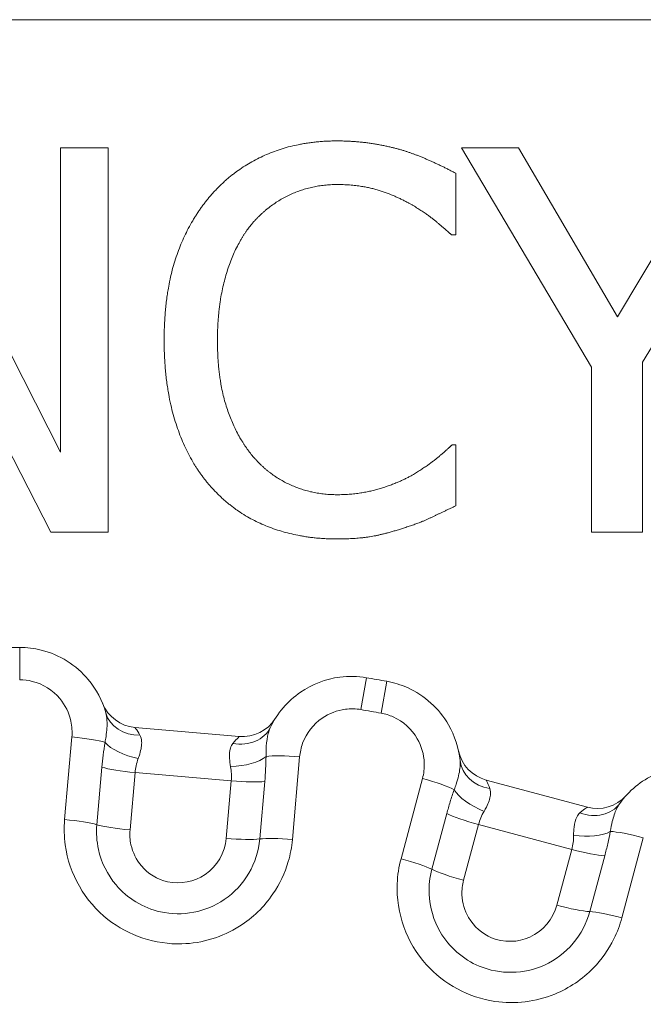
# Model space of a CAD drawing. Units: inches. Extents: x 0.1 to 10.9, y 0.1 to 8.4.
# Drawn here: x 5.5 to 5.6, y 4.8 to 4.9 of the extents above; entities that cross this region are included whole.
import ezdxf

# ---------------------------------------------------------------- set-up
doc = ezdxf.new("R2010")
doc.units = ezdxf.units.IN
doc.header["$MEASUREMENT"] = 0
doc.layers.add('Visible (ANSI)', color=7, linetype='Continuous', lineweight=5)
doc.layers.add('Visible Narrow (ANSI)', color=7, linetype='Continuous', lineweight=5)

msp = doc.modelspace()

# ---------------------------------------------------------------- linework, layer by layer
at = {"layer": 'Visible (ANSI)'}
for p, q in [((5.687031249999995, 4.864062499999995), (5.312968749999996, 4.864062499999995)), ((5.491132111423585, 4.853125000483486), (5.504347519057663, 4.827146221291345)), ((5.504347519057663, 4.827146221291345), (5.504347519057663, 4.853125000483486)), ((5.504347519057663, 4.853125000483486), (5.508415843741795, 4.853125000483486)), ((5.508415843741795, 4.853125000483486), (5.508415843741795, 4.820312499436298)), ((5.5496840784462, 4.834378798507581), (5.538595899405133, 4.853125000483486)), ((5.538595899405133, 4.853125000483486), (5.543435344454231, 4.853125000483486)), ((5.543435344454231, 4.853125000483486), (5.55189107811145, 4.838686436408426)), ((5.55189107811145, 4.838686436408426), (5.560506353913141, 4.853125000483486)), ((5.565133076102941, 4.853125000483486), (5.554044897061872, 4.834830834583596)), ((5.538090682614293, 4.85094459117565), (5.538090682614293, 4.845679700407949)), ((5.503523217977871, 4.820312499436298), (5.489004882830575, 4.848604639723339)), ((5.538090682614293, 4.845679700407949), (5.537745007967928, 4.845679700407949)), ((5.5496840784462, 4.820312499436298), (5.5496840784462, 4.834378798507581)), ((5.554044897061872, 4.834830834583596), (5.554044897061872, 4.820312499436298)), ((5.537771598325342, 4.827757799511836), (5.538090682614293, 4.827757799511836)), ((5.538090682614293, 4.827757799511836), (5.538090682614293, 4.822546089458959)), ((5.508415843741795, 4.820312499436298), (5.503523217977871, 4.820312499436298)), ((5.554044897061872, 4.820312499436298), (5.5496840784462, 4.820312499436298)), ((5.510702907725167, 4.803634160530051), (5.519610949049271, 4.802854807899972)), ((5.540691562064289, 4.799137727055549), (5.549328937060447, 4.796823349400603))]:
    msp.add_line(p, q, dxfattribs=at)
for centre, radius, start, end in [((5.499999999999997, 4.630000000001198), 0.1804687499987972, 89.71954497840596, 90.2804550215938), ((5.500000000000108, 4.630000000000626), 0.1804687499993604, 79.71954497840636, 80.28045502159226), ((5.510988887506035, 4.806902924383168), 0.00328125, 201.9730810797108, 264.9999999999867), ((5.519896928830162, 4.806123571753087), 0.00328125, 264.9999999999877, 328.0269189202838), ((5.541540812056009, 4.802307171173066), 0.00328125, 191.9730810797151, 255.0000000000036), ((5.55017818705219, 4.799992793518113), 0.00328125, 255.0000000000004, 318.0269189202858)]:
    msp.add_arc(centre, radius, start, end, dxfattribs=at)
for points in [[(5.517297023117614, 4.849189627586417), (5.519264709566151, 4.851396627251665), (5.5246359617635, 4.853709988346563), (5.527959756440081, 4.853709988346563)], [(5.527959756440081, 4.853709988346563), (5.529608358599664, 4.853709988346563), (5.532506707557639, 4.853231361913136), (5.533729863998622, 4.85285909690936)], [(5.533729863998622, 4.85285909690936), (5.534793478295127, 4.852513422262996), (5.537000477960375, 4.851529579038728), (5.538090682614293, 4.85094459117565)], [(5.527933166082668, 4.849987338308795), (5.52583252784707, 4.849987338308795), (5.522083287451888, 4.848258965076974), (5.520673998509018, 4.846610362917391)], [(5.534048948287574, 4.848418507221451), (5.532799201489178, 4.849109856514178), (5.529847671816376, 4.849987338308795), (5.527933166082668, 4.849987338308795)], [(5.51320210807607, 4.836692159602479), (5.51320210807607, 4.840813665001438), (5.515302746311667, 4.846929447206342), (5.517297023117614, 4.849189627586417)], [(5.537745007967928, 4.845679700407949), (5.537160020104852, 4.846211507556202), (5.535351875800793, 4.847700567571309), (5.534048948287574, 4.848418507221451)], [(5.520673998509018, 4.846610362917391), (5.519291299923563, 4.844935170400396), (5.517749059193629, 4.839856412134582), (5.517749059193629, 4.836692159602479)], [(5.517323613475028, 4.824035149474066), (5.515355927026493, 4.826162378067078), (5.51320210807607, 4.83254406384611), (5.51320210807607, 4.836692159602479)], [(5.517749059193629, 4.836692159602479), (5.517749059193629, 4.833315184211075), (5.519371070995799, 4.828449148804563), (5.52078035993867, 4.826773956287568)], [(5.534288261504286, 4.825125354127985), (5.535484827587856, 4.825816703420714), (5.537266381534502, 4.827252582720994), (5.537771598325342, 4.827757799511836)], [(5.52078035993867, 4.826773956287568), (5.522163058524126, 4.825151944485398), (5.525859118204484, 4.823503342325815), (5.527933166082668, 4.823503342325815)], [(5.527933166082668, 4.823503342325815), (5.529821081458964, 4.823503342325815), (5.533038514705894, 4.824434004835255), (5.534288261504286, 4.825125354127985)], [(5.527879985367841, 4.819727511573221), (5.524689142478326, 4.819727511573221), (5.519291299923563, 4.821881330523643), (5.517323613475028, 4.824035149474066)], [(5.538090682614293, 4.822546089458959), (5.537000477960375, 4.82204087266812), (5.535085972226664, 4.821110210158678), (5.533729863998622, 4.820684764440074)], [(5.533729863998622, 4.820684764440074), (5.532293984698338, 4.820206138006648), (5.529847671816376, 4.819727511573221), (5.527879985367841, 4.819727511573221)]]:
    msp.add_open_spline(points, degree=2, dxfattribs=at)
for points, knots in [([(5.508217304626332, 4.804879345830475), (5.507926638586641, 4.805914970154576), (5.507414381974058, 4.806889193448747), (5.505696558745181, 4.80894681908195), (5.504270601899341, 4.80984442678986), (5.502113805260696, 4.810385979819282), (5.501498782954523, 4.810463575612523), (5.500883366375233, 4.810466588016753)], [-0.0674988153094338, -0.0674988153094338, -0.0674988153094338, -0.0674988153094338, -0.0453915428393253, -0.0453915428393253, -0.0125564572127655, -0.0125564572127655, 0, 0, 0, 0]), ([(5.530467748083792, 4.80787828999983), (5.529719044689719, 4.808006531093219), (5.528951123287161, 4.808022466586815), (5.526993549188138, 4.807770613803691), (5.525829077488785, 4.807323901264304), (5.523738272038155, 4.805883710202745), (5.522848431324452, 4.804842115512862), (5.522275014410167, 4.803649455589253)], [-0.0864354290305992, -0.0864354290305992, -0.0864354290305992, -0.0864354290305992, -0.0709372171946351, -0.0709372171946351, -0.0461400782570924, -0.0461400782570924, -0.0189373925254562, -0.0189373925254562, -0.0189373925254562, -0.0189373925254562]), ([(5.538459945019922, 4.80079561564186), (5.538353529127125, 4.801865980133541), (5.538018226943195, 4.80291435521408), (5.53668380425062, 4.805239017763702), (5.535435378836113, 4.806370603601326), (5.533405388481375, 4.807278453029268), (5.532813184114068, 4.807461667470747), (5.532207640193957, 4.807571500077284)], [-0.0674988153094327, -0.0674988153094327, -0.0674988153094327, -0.0674988153094327, -0.0453915428393286, -0.0453915428393286, -0.0125564572127711, -0.0125564572127711, 0, 0, 0, 0]), ([(5.560893115434723, 4.799885250152018), (5.560178055359703, 4.80014155395504), (5.559424567578182, 4.800290595504825), (5.557452999651538, 4.800382498106328), (5.556228648075445, 4.800144780522711), (5.553919520104295, 4.799089533755826), (5.552862327050726, 4.798218282448082), (5.55209051840552, 4.797143314510814)], [-0.0864354290305995, -0.0864354290305995, -0.0864354290305995, -0.0864354290305995, -0.0709372171946354, -0.0709372171946354, -0.0461400782570928, -0.0461400782570928, -0.0189373925254509, -0.0189373925254509, -0.0189373925254509, -0.0189373925254509])]:
    msp.add_open_spline(points, degree=3, knots=knots, dxfattribs=at)
at = {"layer": 'Visible Narrow (ANSI)'}
for p, q in [((5.500869832984813, 4.807701795443842), (5.500883366375233, 4.810466588016753)), ((5.53000097467969, 4.805153150789972), (5.530467748083792, 4.80787828999983)), ((5.531714211214236, 4.804851060964597), (5.532207640193957, 4.807571500077284)), ((5.50470776650229, 4.795755868330902), (5.505325399205513, 4.802815442432621)), ((5.524764592225646, 4.801114733415233), (5.524146959522425, 4.794055159313513)), ((5.507457308192766, 4.795323440821277), (5.507886917108731, 4.800233893200505)), ((5.51071747511928, 4.799781835736212), (5.510288379992277, 4.794877255991688)), ((5.518927653786348, 4.799063538177249), (5.510717475119276, 4.799781835736141)), ((5.518498558659353, 4.79415895843287), (5.518927653786342, 4.799063538177249)), ((5.521793708215368, 4.79901720663269), (5.521364099299399, 4.794106754253419)), ((5.533419449424086, 4.792420169165533), (5.535253581076602, 4.799265241680493)), ((5.536052129149081, 4.791516858297481), (5.537327902447459, 4.796278109065966)), ((5.540036958966703, 4.795341398129934), (5.538762711424012, 4.790585841559188)), ((5.547997675509531, 4.793208330561119), (5.540036958966704, 4.795341398129943)), ((5.554102124053523, 4.794214789811293), (5.552267992401007, 4.787369717296335)), ((5.546723427966828, 4.788452773990351), (5.547997675509527, 4.793208330561121)), ((5.550812142743506, 4.792665017768143), (5.549536369445112, 4.787903766999598))]:
    msp.add_line(p, q, dxfattribs=at)
msp.add_arc((5.500000000000132, 4.630000000000761), 0.1777039243041972, 79.71954497840615, 80.2804550215932, dxfattribs=at)
for centre, major_axis, ratio, start_param, end_param in [((5.511376482226483, 4.805766024156143), (-0.0031591776001504, -0.0008866783256671), 0.8408434865512527, 0, 1.265024420181606), ((5.519317801891826, 4.805071248711991), (0.0029572125183418, -0.0014217931227372), 0.8408434865512461, 5.018160886998218, 6.283185307179793), ((5.505313200825237, 4.80241959070337), (-0.0031598050580096, 0.0002764471215277), 0.1246639190406344, 3.6057451901481, 4.719434962533674), ((5.511093023035473, 4.802275431456354), (0.0031874826773535, -0.0007788168873821), 0.3948416675019629, 3.64618880835358, 4.775620714088141), ((5.518990819639498, 4.801584463786666), (0.00327429778648, 0.0002134843506036), 0.39484166750193, 4.649157246680648, 5.778589152415101), ((5.524707866353709, 4.80072277733675), (0.0031598050580098, -0.0002764471215278), 0.1246639190406404, 1.563750344646058, 2.677440117031435), ((5.541725097689122, 4.801120237898212), (-0.0032651526691995, -0.0003246222563525), 0.84084348655126, 1.26e-13, 1.265024420181714), ((5.510742931465021, 4.80018510470236), (0.0032687638531135, -0.0002859797808908), 0.1231100556017875, 3.660446457187028, 4.715371911923964), ((5.518972611100784, 4.79946510102978), (-0.0032687638531135, 0.0002859797808908), 0.123110055601788, 1.5678133952567, 2.622738849992423), ((5.535172829085722, 4.798877522054987), (-0.0030637959802607, 0.0008209416586846), 0.1246639190406192, 3.605745190149533, 4.719434962534625), ((5.540839809818858, 4.797731897316811), (0.0030038175200197, -0.0013204854671381), 0.3948416675019583, 3.64618880835364, 4.775620714088238), ((5.549425124374936, 4.799057021966049), (0.0026653940305851, -0.0019137074552349), 0.8408434865512194, 5.018160886998139, 6.283185307179536), ((5.504696982873901, 4.795376187289702), (-0.0031598050580098, 0.0002764471215278), 0.1195461699386878, 3.660446457187886, 4.719434962534053), ((5.540132055494452, 4.795734120086375), (0.003169444117511, -0.0008492499917428), 0.1231100556017465, 3.660446457186613, 4.715371911923083), ((5.510312817143316, 4.795268875509103), (0.0032687638531134, -0.0002859797808908), 0.1195461699387172, 3.660446457186678, 4.715371911923716), ((5.548497635869545, 4.795679989010752), (0.0032616250142389, -0.0003583348001399), 0.3948416675019378, 4.649157246680648, 5.778589152414473), ((5.553978197516287, 4.793838638770647), (0.0030637959802607, -0.0008209416586846), 0.1246639190406477, 1.563750344645811, 2.677440117030466), ((5.518542496779081, 4.794548871836525), (-0.0032687638531136, 0.0002859797808908), 0.1195461699387752, 1.567813395255836, 2.622738849992564), ((5.524091648402373, 4.793679373923084), (0.0031598050580098, -0.0002764471215277), 0.1195461699387088, 1.563750344645139, 2.622738849992522), ((5.548111680478903, 4.793595986015889), (-0.003169444117511, 0.0008492499917427), 0.1231100556017586, 1.567813395255345, 2.622738849991442), ((5.533342898702344, 4.792048128889911), (-0.0030637959802606, 0.0008209416586846), 0.1195461699387186, 3.660446457185845, 4.719434962533591), ((5.538854781335353, 4.790967268029424), (0.0031694441175109, -0.0008492499917426), 0.1195461699387304, 3.660446457187687, 4.715371911923393), ((5.546834406319804, 4.788829133958938), (-0.003169444117511, 0.0008492499917427), 0.1195461699386914, 1.567813395256746, 2.622738849992789), ((5.552148267132912, 4.78700924560557), (0.0030637959802606, -0.0008209416586846), 0.1195461699387453, 1.563750344645906, 2.622738849992265)]:
    msp.add_ellipse(centre, major_axis=major_axis, ratio=ratio, start_param=start_param, end_param=end_param, dxfattribs=at)
for points, knots in [([(5.500869832984813, 4.807701795443842), (5.501231118829737, 4.807700026984811), (5.501592173213082, 4.807654473675611), (5.502858340102552, 4.8073365500928), (5.503695460910176, 4.806809601404582), (5.504761751477221, 4.805532388029936), (5.505087501858028, 4.804864765592992), (5.505335942023117, 4.803719221237347), (5.505364678045284, 4.803264401625607), (5.505325399205513, 4.802815442432621)], [0, 0, 0, 0, 0.0125564572127655, 0.0125564572127655, 0.0453915428393253, 0.0453915428393253, 0.0706493010136021, 0.0706493010136021, 0.0864353998725251, 0.0864353998725251, 0.0864353998725251, 0.0864353998725251]), ([(5.508217304626332, 4.804879345830475), (5.508272156241918, 4.804683913067233), (5.508305984121476, 4.804460954972217), (5.508342099574825, 4.803815801809197), (5.508313308412132, 4.803353754052946), (5.50821566704077, 4.802686485025172), (5.508187129386993, 4.802519229235006), (5.5081541303862, 4.802348732768394)], [-0.0551904864690674, -0.0551904864690674, -0.0551904864690674, -0.0551904864690674, -0.0374843529501031, -0.0374843529501031, -0.0091545393197601, -0.0091545393197601, 0, 0, 0, 0]), ([(5.52476459222565, 4.801114733415267), (5.524799187539193, 4.801510159658502), (5.524886443558505, 4.801900888359621), (5.525340949398831, 4.803137523392693), (5.525931560032652, 4.80390037237895), (5.527277801333941, 4.804827691890306), (5.527961414931546, 4.805089938509365), (5.529110626435057, 4.805237790953726), (5.529561441609846, 4.805228435878706), (5.53000097467969, 4.805153150789972)], [0, 0, 0, 0, 0.013903797638287, 0.013903797638287, 0.0461400782570924, 0.0461400782570924, 0.0709372171946351, 0.0709372171946351, 0.0864354290305992, 0.0864354290305992, 0.0864354290305992, 0.0864354290305992]), ([(5.531714211214236, 4.804851060964597), (5.532069701225684, 4.804786582743845), (5.53241736013253, 4.804679025056061), (5.533609084251096, 4.804146063873867), (5.534341983633217, 4.803481756217538), (5.53517028907561, 4.802038787170105), (5.53537515915663, 4.801324741458118), (5.535420903267574, 4.800153459313333), (5.535370224128249, 4.799700559475585), (5.535253581076602, 4.799265241680493)], [0, 0, 0, 0, 0.0125564572127711, 0.0125564572127711, 0.0453915428393286, 0.0453915428393286, 0.0706493010136036, 0.0706493010136036, 0.0864353998725255, 0.0864353998725255, 0.0864353998725255, 0.0864353998725255]), ([(5.511136451899332, 4.80296595028228), (5.510999573203783, 4.803217466194089), (5.510869750316159, 4.803406045070113), (5.510734736174324, 4.803594360701363), (5.510703706357531, 4.803634090658773), (5.510702907725143, 4.803634160530053)], [0, 0, 0, 0, 0.0287253944068529, 0.0287253944068529, 0.0486423342416398, 0.0486423342416398, 0.0486423342416398, 0.0486423342416398]), ([(5.521897792545027, 4.801146318134167), (5.521892667779144, 4.801454088028338), (5.52189957648533, 4.801749337253125), (5.521947131390215, 4.802435564573018), (5.522002258753297, 4.802804490559324), (5.522137534955191, 4.803317799544299), (5.522200570812951, 4.803494619042303), (5.522275014410167, 4.803649455589253)], [-0.0551904864629581, -0.0551904864629581, -0.0551904864629581, -0.0551904864629581, -0.0389641039311178, -0.0389641039311178, -0.0149861938196607, -0.0149861938196607, 0, 0, 0, 0]), ([(5.508154130386199, 4.802348732768394), (5.50809685447247, 4.801996622910089), (5.508043441564148, 4.801633172632027), (5.507954173521381, 4.800924276458655), (5.507917208927182, 4.800580130269708), (5.507886917108733, 4.800233893200505)], [3.5e-15, 3.5e-15, 3.5e-15, 3.5e-15, 0.0134009917299105, 0.0134009917299105, 0.0256151392629383, 0.0256151392629383, 0.0256151392629383, 0.0256151392629383]), ([(5.510987543996854, 4.800970182512468), (5.511035731436257, 4.801102860190615), (5.511079353093962, 4.801233218876891), (5.51123522061803, 4.801754694363448), (5.511299583439656, 4.80211987134683), (5.511266609908496, 4.802632953348155), (5.51122082297619, 4.802810917621853), (5.511136451899332, 4.802965950282278)], [0, 0, 0, 0, 0.0091545393197601, 0.0091545393197601, 0.0374843529501031, 0.0374843529501031, 0.0551904864690674, 0.0551904864690674, 0.0551904864690674, 0.0551904864690674]), ([(5.51906795789343, 4.802272033423108), (5.518974846790539, 4.802155209972496), (5.518906065258287, 4.802017451520804), (5.518783231241298, 4.801611565454741), (5.518762849261919, 4.801314833590646), (5.518794298370462, 4.800763951247298), (5.518824764631533, 4.800527157765901), (5.518868042114002, 4.80028072826428)], [0, 0, 0, 0, 0.0149861938196607, 0.0149861938196607, 0.0389641039311178, 0.0389641039311178, 0.0551904864629581, 0.0551904864629581, 0.0551904864629581, 0.0551904864629581]), ([(5.519610949049271, 4.802854807899972), (5.519610150416883, 4.802854877771252), (5.519572692976613, 4.802821139671054), (5.519407029332195, 4.802659129932276), (5.519246432371802, 4.802495959504549), (5.51906795789343, 4.802272033423108)], [-0.0486423339245444, -0.0486423339245444, -0.0486423339245444, -0.0486423339245444, -0.028725394089758, -0.028725394089758, 0, 0, 0, 0]), ([(5.510717475119276, 4.799781835736141), (5.510734750004223, 4.799979923066461), (5.510765653507759, 4.800175095280737), (5.510855588692714, 4.800573649214912), (5.510917004185471, 4.800775960563608), (5.510987543996854, 4.800970182512468)], [-0.0256151392629383, -0.0256151392629383, -0.0256151392629383, -0.0256151392629383, -0.0134009917299105, -0.0134009917299105, -3.5e-15, -3.5e-15, -3.5e-15, -3.5e-15]), ([(5.521793708215366, 4.799017206632651), (5.521825084889171, 4.799375843655334), (5.521849012435268, 4.799733511261018), (5.521883231143402, 4.800446376725382), (5.521893209713645, 4.800801255322698), (5.521897792545027, 4.801146318134168)], [0, 0, 0, 0, 0.0126515786305743, 0.0126515786305743, 0.0256151368637334, 0.0256151368637334, 0.0256151368637334, 0.0256151368637334]), ([(5.538459945019922, 4.80079561564186), (5.538480026773023, 4.800593627058335), (5.538474624464186, 4.800368182048129), (5.538398161571572, 4.799726558828646), (5.538289574060466, 4.799276530148961), (5.538077546030248, 4.798636353683268), (5.538020398264386, 4.79847659439595), (5.537958294191839, 4.798314418370122)], [-0.055190486469068, -0.055190486469068, -0.055190486469068, -0.055190486469068, -0.0374843529501026, -0.0374843529501026, -0.0091545393197581, -0.0091545393197581, 0, 0, 0, 0]), ([(5.518868042114002, 4.80028072826428), (5.518902617298154, 4.800083851160691), (5.518927482629151, 4.799881005372093), (5.518948708056478, 4.7994733392234), (5.518945661469216, 4.799268709719137), (5.518927653786344, 4.799063538177249)], [-0.0256151368637334, -0.0256151368637334, -0.0256151368637334, -0.0256151368637334, -0.0126515786305743, -0.0126515786305743, 0, 0, 0, 0]), ([(5.541002486236456, 4.798404384267118), (5.5409113623165, 4.798675847820428), (5.540816258110715, 4.79888410526319), (5.540715995800873, 4.799093004922001), (5.540692336430613, 4.799137519564718), (5.540691562064266, 4.799137727055554)], [0, 0, 0, 0, 0.02872539412218, 0.02872539412218, 0.0486423339569664, 0.0486423339569664, 0.0486423339569664, 0.0486423339569664]), ([(5.537958294191839, 4.798314418370122), (5.537840905007727, 4.797978061629835), (5.537725345725249, 4.797629898545847), (5.537514308062664, 4.796947316605427), (5.537417991683887, 4.796614326673533), (5.537327902447459, 4.796278109065966)], [0, 0, 0, 0, 0.0133827722655532, 0.0133827722655532, 0.0256151391952281, 0.0256151391952281, 0.0256151391952281, 0.0256151391952281]), ([(5.540509279143339, 4.796464794280101), (5.540579773744287, 4.796587088625153), (5.540645369239308, 4.796707892048703), (5.540889422053393, 4.797194379039358), (5.541016219376825, 4.797542831677128), (5.541072842542217, 4.798053844603561), (5.541058654388116, 4.798237056017416), (5.541002486236456, 4.798404384267118)], [0, 0, 0, 0, 0.0091545393197581, 0.0091545393197581, 0.0374843529501026, 0.0374843529501026, 0.055190486469068, 0.055190486469068, 0.055190486469068, 0.055190486469068]), ([(5.540036958966704, 4.795341398129943), (5.540088445597596, 4.795533762832323), (5.540152886783834, 4.795720874214143), (5.540310730737995, 4.796097712104741), (5.540406225001836, 4.796286015500303), (5.540509279143339, 4.796464794280101)], [-0.0256151391952281, -0.0256151391952281, -0.0256151391952281, -0.0256151391952281, -0.0133827722655532, -0.0133827722655532, 0, 0, 0, 0]), ([(5.549328937060447, 4.796823349400603), (5.5493281626941, 4.79682355689144), (5.549285415758641, 4.796796835766106), (5.54909413622711, 4.796666054513512), (5.548907644843017, 4.796533250377671), (5.548692997434462, 4.79634371800223)], [-0.048642334268004, -0.048642334268004, -0.048642334268004, -0.048642334268004, -0.0287253944332173, -0.0287253944332173, 0, 0, 0, 0]), ([(5.551284362130601, 4.794743709227648), (5.551332758902687, 4.795047693311828), (5.551390832139944, 4.795337257353231), (5.551556826702537, 4.796004801515617), (5.551675179882316, 4.79635854992108), (5.551897536104561, 4.796840570123233), (5.551990318689605, 4.797003757273924), (5.55209051840552, 4.797143314510814)], [-0.0551904864629571, -0.0551904864629571, -0.0551904864629571, -0.0551904864629571, -0.0389641039311197, -0.0389641039311197, -0.0149861938196614, -0.0149861938196614, 0, 0, 0, 0]), ([(5.504707766502288, 4.795755868330868), (5.504645046687991, 4.79503897757303), (5.504661947548071, 4.794315135975156), (5.505092778820571, 4.791120014531118), (5.50642606862703, 4.788781460413824), (5.510180492777027, 4.785836637762856), (5.512454992960639, 4.785086610001306), (5.516451672733971, 4.785204070990285), (5.518171690034106, 4.78573051787468), (5.520765498266865, 4.787368875487119), (5.52174277859944, 4.788314044502907), (5.523067422899829, 4.79025902727831), (5.523508591481295, 4.79119488019191), (5.523973097250733, 4.792788824858752), (5.524091325752762, 4.793419262416469), (5.524146959522425, 4.794055159313513)], [-0.3563618859279112, -0.3563618859279112, -0.3563618859279112, -0.3563618859279112, -0.3311708846684466, -0.3311708846684466, -0.2435419482140892, -0.2435419482140892, -0.1649950221679424, -0.1649950221679424, -0.1045743098247525, -0.1045743098247525, -0.0580968387915296, -0.0580968387915296, -0.0223449379967427, -0.0223449379967427, -9e-16, -9e-16, -9e-16, -9e-16]), ([(5.548692997434462, 4.79634371800223), (5.548581014719133, 4.79624483793567), (5.548489356628813, 4.796121116132136), (5.548297907360837, 4.795742726290644), (5.548226308082067, 4.795454041743892), (5.548161619692955, 4.794906067460778), (5.548150504346534, 4.794667580993718), (5.54815033231292, 4.79441738025399)], [0, 0, 0, 0, 0.0149861938196614, 0.0149861938196614, 0.0389641039311197, 0.0389641039311197, 0.0551904864629571, 0.0551904864629571, 0.0551904864629571, 0.0551904864629571]), ([(5.507457308192766, 4.795323440821271), (5.507395687498749, 4.794619113065721), (5.507441116037118, 4.793905364217893), (5.507834702854771, 4.792105090447457), (5.508351363596917, 4.791052509625641), (5.510058151238657, 4.789040783976957), (5.51140946433987, 4.788214854175329), (5.514747375731436, 4.787466362861168), (5.516777693550585, 4.78786502665992), (5.520061000869214, 4.790107003122408), (5.521185178528402, 4.792061680482901), (5.521364099299399, 4.794106754253419)], [-0.1519545269123678, -0.1519545269123678, -0.1519545269123678, -0.1519545269123678, -0.1370732557929501, -0.1370732557929501, -0.1132632220018817, -0.1132632220018817, -0.0823101780734927, -0.0823101780734927, -0.0432089989334126, -0.0432089989334126, 0, 0, 0, 0]), ([(5.518498558659346, 4.794158958432796), (5.518391478926258, 4.792935031483033), (5.517717230058026, 4.791768773876526), (5.515776041357903, 4.790443250874086), (5.514586186015567, 4.790211302937867), (5.512628603131576, 4.790650270188205), (5.511833244556704, 4.791134824545797), (5.510822198230228, 4.792326506379695), (5.510513877773991, 4.7929530875583), (5.510278744906995, 4.794028589871992), (5.510251501504487, 4.794455732947429), (5.510288379992276, 4.794877255991688)], [0, 0, 0, 0, 0.0432089989334126, 0.0432089989334126, 0.0823101780734927, 0.0823101780734927, 0.1132632220018817, 0.1132632220018817, 0.1370732557929501, 0.1370732557929501, 0.1519545269123678, 0.1519545269123678, 0.1519545269123678, 0.1519545269123678]), ([(5.550812142743493, 4.792665017768096), (5.550905296948545, 4.793012673994284), (5.550990950540707, 4.793360668908047), (5.551148444737244, 4.794056766461173), (5.551219914242039, 4.794404604769373), (5.551284362130601, 4.794743709227648)], [0, 0, 0, 0, 0.0126485300841298, 0.0126485300841298, 0.0256151368860288, 0.0256151368860288, 0.0256151368860288, 0.0256151368860288]), ([(5.54815033231292, 4.79441738025399), (5.548150194839752, 4.794217443231226), (5.548139453497712, 4.794013312319381), (5.548089552677155, 4.793608152895941), (5.548051024421446, 4.79340721015103), (5.547997675509527, 4.793208330561121)], [-0.0256151368860288, -0.0256151368860288, -0.0256151368860288, -0.0256151368860288, -0.0126485300841298, -0.0126485300841298, 0, 0, 0, 0]), ([(5.533419449424079, 4.792420169165505), (5.533233195691633, 4.791725060772915), (5.533124146015388, 4.791009281154296), (5.532993604974308, 4.787787887721552), (5.53390055344999, 4.785253338150141), (5.537086576371976, 4.781701305057447), (5.539196280833127, 4.780567709089154), (5.543152638947978, 4.779989369420219), (5.544937941863335, 4.780209140523143), (5.54777684213591, 4.781372197728741), (5.548903402262075, 4.782133304554569), (5.550545664954491, 4.783818716602738), (5.551142640347228, 4.784663743687742), (5.551876874817346, 4.786152812173608), (5.552102781495901, 4.786753141804513), (5.552267992401007, 4.787369717296335)], [-0.3563618859278994, -0.3563618859278994, -0.3563618859278994, -0.3563618859278994, -0.3311708847530419, -0.3311708847530419, -0.2435419482983776, -0.2435419482983776, -0.1649950222250459, -0.1649950222250459, -0.1045743098609446, -0.1045743098609446, -0.0580968388116359, -0.0580968388116359, -0.0223449380044753, -0.0223449380044753, 0, 0, 0, 0]), ([(5.536052129149077, 4.791516858297469), (5.535869139380632, 4.790833931184365), (5.53578993657069, 4.790123137202416), (5.535864929660661, 4.788281868002107), (5.536190962423646, 4.787155561051767), (5.537522487633118, 4.784878017472356), (5.538709850047005, 4.783829982342786), (5.541867076911634, 4.782513240063156), (5.543935776883231, 4.782553286273659), (5.547558518513184, 4.784191061743471), (5.54900504354923, 4.785920831760787), (5.549536369445112, 4.787903766999598)], [-0.1519545269123687, -0.1519545269123687, -0.1519545269123687, -0.1519545269123687, -0.1370732557929513, -0.1370732557929513, -0.1132632220018834, -0.1132632220018834, -0.0823101780734951, -0.0823101780734951, -0.0432089989323064, -0.0432089989323064, 0, 0, 0, 0]), ([(5.546723427966832, 4.788452773990367), (5.546405442331082, 4.787266035441666), (5.545538918310164, 4.78623457799605), (5.543397045974416, 4.785266276546686), (5.542184989871843, 4.785244468632673), (5.540333372933573, 4.786016697684572), (5.539634239623793, 4.786632003139803), (5.538845486741638, 4.78798114700108), (5.538650655045749, 4.788651748289026), (5.538605853392191, 4.789751741699794), (5.538653196494838, 4.79017712627933), (5.538762711424012, 4.790585841559188)], [0, 0, 0, 0, 0.0432089989323064, 0.0432089989323064, 0.0823101780734951, 0.0823101780734951, 0.1132632220018834, 0.1132632220018834, 0.1370732557929513, 0.1370732557929513, 0.1519545269123687, 0.1519545269123687, 0.1519545269123687, 0.1519545269123687])]:
    msp.add_open_spline(points, degree=3, knots=knots, dxfattribs=at)

doc.saveas('drawing.dxf')
